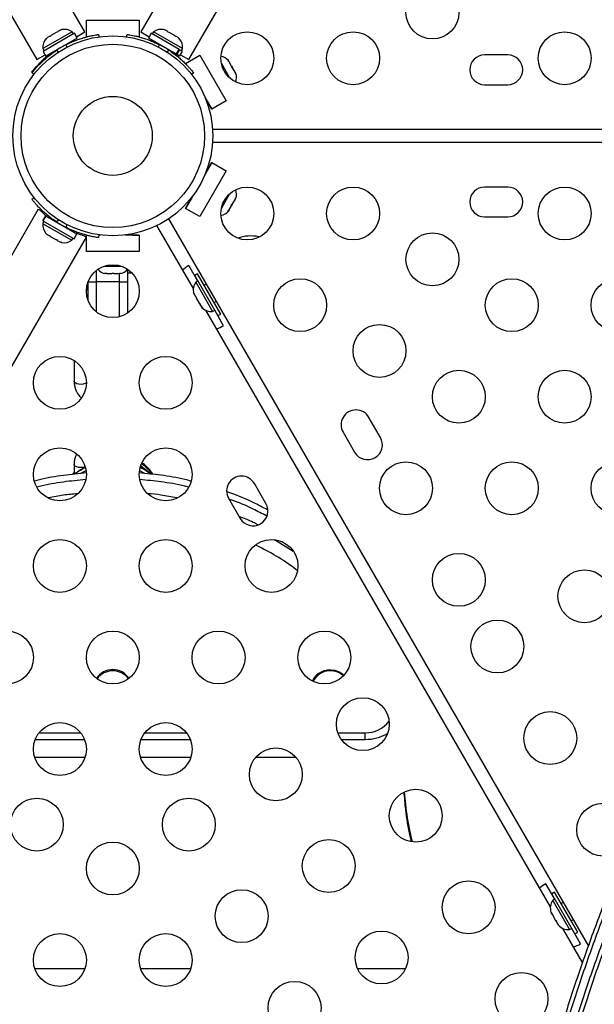
# Model space of a CAD drawing. Extents: x 1780 to 2427, y 2161 to 2639.
# Drawn here: x 2133 to 2144, y 2348 to 2367 of the extents above; entities that cross this region are included whole.
import ezdxf

# ---------------------------------------------------------------- set-up
doc = ezdxf.new("R2010")
doc.units = 0
doc.header["$LTSCALE"] = 0.125
doc.header["$MEASUREMENT"] = 0
doc.layers.add('CONTOUR', color=7, linetype='CONTINUOUS')

msp = doc.modelspace()

# ---------------------------------------------------------------- linework, layer by layer
at = {"layer": 'CONTOUR'}
for p, q in [((2134.44191, 2366.76892), (2130.77766, 2373.11558)), ((2139.16524, 2373.11558), (2135.50099, 2366.76892)), ((2129.86834, 2372.59058), (2133.53259, 2366.24392)), ((2136.41031, 2366.24392), (2140.07456, 2372.59058)), ((2134.47145, 2366.98923), (2135.47145, 2366.98923)), ((2134.47145, 2366.67673), (2134.47145, 2366.98923)), ((2135.47145, 2366.98923), (2135.47145, 2366.67673)), ((2133.93482, 2366.76923), (2133.90222, 2366.7604)), ((2134.20236, 2366.77134), (2133.92631, 2366.61196)), ((2133.9767, 2366.8034), (2133.93049, 2366.77673)), ((2133.93049, 2366.77673), (2133.93482, 2366.76923)), ((2134.0093, 2366.81223), (2133.9767, 2366.8034)), ((2133.9767, 2366.8034), (2134.0093, 2366.81223)), ((2134.22581, 2366.73072), (2134.20236, 2366.77134)), ((2134.28233, 2366.67678), (2134.44191, 2366.76892)), ((2135.50099, 2366.76892), (2135.66057, 2366.67678)), ((2135.74054, 2366.77134), (2135.71709, 2366.73072)), ((2136.29263, 2366.45259), (2135.74054, 2366.77134)), ((2135.93361, 2366.81223), (2135.9662, 2366.8034)), ((2135.9662, 2366.8034), (2135.93361, 2366.81223)), ((2136.01241, 2366.77673), (2135.9662, 2366.8034)), ((2136.00809, 2366.76923), (2136.01241, 2366.77673)), ((2136.04068, 2366.7604), (2136.00809, 2366.76923)), ((2133.92631, 2366.61196), (2133.65027, 2366.45259)), ((2134.24484, 2366.74171), (2133.65469, 2366.40098)), ((2134.29778, 2366.65002), (2133.70762, 2366.30929)), ((2133.71138, 2366.64023), (2133.73533, 2366.66405)), ((2133.73533, 2366.66405), (2133.71138, 2366.64023)), ((2133.78154, 2366.69073), (2133.73533, 2366.66405)), ((2133.78586, 2366.68323), (2133.78154, 2366.69073)), ((2133.80981, 2366.70705), (2133.78586, 2366.68323)), ((2133.90222, 2366.7604), (2133.80981, 2366.70705)), ((2134.29778, 2366.65002), (2134.24484, 2366.74171)), ((2134.48453, 2366.67673), (2134.47145, 2366.67673)), ((2134.70262, 2366.72049), (2134.70921, 2366.67345)), ((2134.70875, 2366.67673), (2134.73381, 2366.67673)), ((2135.2091, 2366.67673), (2135.23415, 2366.67673)), ((2135.23369, 2366.67345), (2135.24029, 2366.72049)), ((2135.47145, 2366.67673), (2135.45856, 2366.67673)), ((2135.69806, 2366.74171), (2135.64512, 2366.65002)), ((2136.17292, 2366.3453), (2135.64512, 2366.65002)), ((2136.22585, 2366.43699), (2135.69806, 2366.74171)), ((2136.1331, 2366.70705), (2136.04068, 2366.7604)), ((2136.15704, 2366.68323), (2136.1331, 2366.70705)), ((2136.16137, 2366.69073), (2136.15704, 2366.68323)), ((2136.20758, 2366.66405), (2136.16137, 2366.69073)), ((2136.23152, 2366.64023), (2136.20758, 2366.66405)), ((2136.20758, 2366.66405), (2136.23152, 2366.64023)), ((2133.65027, 2366.45259), (2133.67372, 2366.41197)), ((2133.65469, 2366.40098), (2133.70762, 2366.30929)), ((2133.9104, 2366.42286), (2133.95001, 2366.39194)), ((2134.10501, 2366.48143), (2134.09803, 2366.5312)), ((2134.1699, 2366.56506), (2134.16508, 2366.57341)), ((2135.77782, 2366.57341), (2135.77251, 2366.5642)), ((2135.84487, 2366.5312), (2135.8379, 2366.48143)), ((2135.99289, 2366.39194), (2136.0325, 2366.42286)), ((2136.17292, 2366.3453), (2136.22585, 2366.43699)), ((2136.2351, 2366.43165), (2136.18216, 2366.33996)), ((2136.22585, 2366.43699), (2136.2351, 2366.43165)), ((2136.28822, 2366.40098), (2136.2351, 2366.43165)), ((2136.23528, 2366.30929), (2136.28822, 2366.40098)), ((2136.26918, 2366.41197), (2136.29263, 2366.45259)), ((2133.53259, 2366.24392), (2133.69217, 2366.33605)), ((2133.84032, 2366.38591), (2133.84564, 2366.3767)), ((2136.09776, 2366.37756), (2136.10258, 2366.38591)), ((2136.17292, 2366.3453), (2136.18216, 2366.33996)), ((2136.23528, 2366.30929), (2136.18216, 2366.33996)), ((2136.25073, 2366.33605), (2136.41031, 2366.24392)), ((2136.34525, 2366.17224), (2136.61588, 2366.32849)), ((2136.61588, 2366.32849), (2137.11588, 2365.46247)), ((2137.14632, 2366.22819), (2137.16304, 2366.21653)), ((2137.17266, 2366.19987), (2137.14632, 2366.22819)), ((2137.16304, 2366.21653), (2137.15746, 2366.2262)), ((2137.17266, 2366.19987), (2137.16304, 2366.21653)), ((2142.4402, 2366.33298), (2142.0027, 2366.33298)), ((2136.35179, 2366.16092), (2136.34525, 2366.17224)), ((2137.18745, 2365.89306), (2137.02457, 2366.17518)), ((2137.21919, 2366.11929), (2137.17266, 2366.19987)), ((2137.21893, 2366.11973), (2137.23774, 2366.08715)), ((2137.22131, 2366.09831), (2137.21919, 2366.11929)), ((2137.23803, 2366.08665), (2137.22131, 2366.09831)), ((2137.28392, 2366.00718), (2137.23803, 2366.08665)), ((2133.43659, 2366.00707), (2133.44768, 2365.99841)), ((2133.48162, 2365.9647), (2133.44417, 2365.99393)), ((2136.49873, 2365.99393), (2136.46129, 2365.9647)), ((2136.4639, 2365.96674), (2136.47643, 2365.94504)), ((2137.29527, 2365.97021), (2137.28392, 2366.00718)), ((2137.28392, 2366.00718), (2137.29314, 2365.99119)), ((2137.29314, 2365.99119), (2137.29527, 2365.97021)), ((2142.0027, 2365.77048), (2142.4402, 2365.77048)), ((2136.71407, 2365.53342), (2136.84525, 2365.30622)), ((2136.78275, 2365.41447), (2136.7632, 2365.40318)), ((2136.84525, 2365.30622), (2136.78275, 2365.41447)), ((2137.11588, 2365.46247), (2136.84525, 2365.30622)), ((2136.85731, 2364.92673), (2155.48768, 2364.92673)), ((2155.16091, 2364.67673), (2136.85731, 2364.67673)), ((2136.84525, 2364.29724), (2136.71407, 2364.07004)), ((2136.7632, 2364.20028), (2136.78275, 2364.18899)), ((2136.78275, 2364.18899), (2136.84525, 2364.29724)), ((2136.84525, 2364.29724), (2137.11588, 2364.14099)), ((2137.11588, 2364.14099), (2136.61588, 2363.27497)), ((2142.4402, 2363.83298), (2142.0027, 2363.83298)), ((2133.44105, 2363.60412), (2133.48306, 2363.63692)), ((2136.47643, 2363.65842), (2136.34525, 2363.43122)), ((2137.02457, 2363.42828), (2137.18745, 2363.7104)), ((2137.28288, 2363.5945), (2137.29424, 2363.63147)), ((2137.28288, 2363.5945), (2137.2925, 2363.61116)), ((2137.29424, 2363.63147), (2137.2925, 2363.61116)), ((2137.2925, 2363.61116), (2137.29808, 2363.62083)), ((2136.34525, 2363.43122), (2136.40775, 2363.53947)), ((2136.61588, 2363.27497), (2136.34525, 2363.43122)), ((2136.40775, 2363.53947), (2136.3882, 2363.55076)), ((2137.17163, 2363.4018), (2137.21751, 2363.48127)), ((2137.21751, 2363.48127), (2137.21925, 2363.50158)), ((2137.23645, 2363.51407), (2137.2178, 2363.48178)), ((2137.21925, 2363.50158), (2137.23636, 2363.51392)), ((2137.23636, 2363.51392), (2137.28288, 2363.5945)), ((2133.56366, 2363.41337), (2127.82929, 2353.48114)), ((2133.56366, 2363.41337), (2133.59558, 2363.39494)), ((2133.65156, 2363.19707), (2133.7045, 2363.28876)), ((2133.70491, 2363.28852), (2133.65197, 2363.19683)), ((2133.70491, 2363.28852), (2133.7045, 2363.28876)), ((2133.70491, 2363.28852), (2134.29465, 2362.94803)), ((2136.02264, 2363.23103), (2143.96333, 2349.47735)), ((2137.14529, 2363.37348), (2137.17163, 2363.4018)), ((2137.1624, 2363.38582), (2137.14529, 2363.37348)), ((2137.17163, 2363.4018), (2137.1624, 2363.38582)), ((2142.0027, 2363.27048), (2142.4402, 2363.27048)), ((2133.67059, 2363.18608), (2133.64714, 2363.14546)), ((2133.64714, 2363.14546), (2133.67665, 2363.12843)), ((2133.65197, 2363.19683), (2133.65156, 2363.19707)), ((2133.65197, 2363.19683), (2134.24172, 2362.85634)), ((2133.67665, 2363.12843), (2134.19923, 2362.82671)), ((2133.95211, 2363.21018), (2133.90727, 2363.17518)), ((2134.09491, 2363.06685), (2134.1028, 2363.12318)), ((2136.49492, 2361.91301), (2135.80613, 2363.10603)), ((2128.73861, 2352.95614), (2134.47299, 2362.88837)), ((2133.7191, 2362.94694), (2133.73147, 2362.93443)), ((2133.73147, 2362.93443), (2133.77304, 2362.91042)), ((2133.77304, 2362.91042), (2133.77551, 2362.91899)), ((2133.77608, 2362.90867), (2133.77304, 2362.91042)), ((2133.77551, 2362.91899), (2133.80034, 2362.89466)), ((2133.77968, 2362.9149), (2133.77608, 2362.90867)), ((2133.78098, 2362.90584), (2133.77608, 2362.90867)), ((2133.78098, 2362.90584), (2133.78402, 2362.90409)), ((2133.80034, 2362.89466), (2133.8926, 2362.84139)), ((2134.16196, 2363.02464), (2134.16727, 2363.03385)), ((2134.19923, 2362.82671), (2134.22268, 2362.86733)), ((2134.24172, 2362.85634), (2134.29465, 2362.94803)), ((2134.44107, 2362.9068), (2134.47299, 2362.88837)), ((2134.47145, 2362.88926), (2134.47145, 2362.92673)), ((2134.47145, 2362.61423), (2134.47145, 2362.88571)), ((2134.70689, 2362.93034), (2134.69949, 2362.87756)), ((2134.73381, 2362.92673), (2134.70638, 2362.92673)), ((2135.47145, 2362.92673), (2135.2091, 2362.92673)), ((2135.34645, 2362.94931), (2135.34645, 2362.92673)), ((2135.34645, 2362.92673), (2135.47145, 2362.92673)), ((2135.47145, 2362.92673), (2135.47145, 2362.61423)), ((2137.74396, 2362.88828), (2137.73199, 2362.89534)), ((2137.73199, 2362.89534), (2137.73785, 2362.88519)), ((2133.8926, 2362.84139), (2133.92422, 2362.83313)), ((2133.8926, 2362.84139), (2133.90544, 2362.83398)), ((2133.92306, 2362.82907), (2133.90544, 2362.83398)), ((2133.92422, 2362.83313), (2133.92176, 2362.82456)), ((2133.92176, 2362.82456), (2133.97245, 2362.7953)), ((2133.97245, 2362.7953), (2134.00593, 2362.78596)), ((2133.97245, 2362.7953), (2133.97431, 2362.79422)), ((2134.00593, 2362.78596), (2133.97431, 2362.79422)), ((2135.47145, 2362.61423), (2134.47145, 2362.61423)), ((2134.80857, 2362.33696), (2135.13434, 2362.33696)), ((2136.5794, 2362.05669), (2136.41065, 2362.34897)), ((2134.65895, 2362.25454), (2134.65895, 2362.04122)), ((2134.82147, 2362.20501), (2134.85916, 2362.19636)), ((2134.84071, 2362.19636), (2134.82147, 2362.20501)), ((2134.85916, 2362.19636), (2134.84071, 2362.19636)), ((2134.85916, 2362.19636), (2134.95093, 2362.19636)), ((2134.95093, 2362.19636), (2134.96939, 2362.20501)), ((2134.98929, 2362.19636), (2134.95152, 2362.19636)), ((2134.96939, 2362.20501), (2134.98862, 2362.19636)), ((2134.98862, 2362.19636), (2135.08167, 2362.19636)), ((2135.08167, 2362.19636), (2135.11936, 2362.20501)), ((2135.08167, 2362.19636), (2135.10091, 2362.19636)), ((2135.09645, 2362.04122), (2135.09645, 2362.19636)), ((2135.11936, 2362.20501), (2135.10091, 2362.19636)), ((2135.10091, 2362.19636), (2135.11208, 2362.19636)), ((2135.2527, 2362.27763), (2135.2527, 2362.04122)), ((2136.57415, 2362.19078), (2136.52045, 2362.15978)), ((2136.95795, 2361.40201), (2136.52045, 2362.15978)), ((2137.01165, 2361.43301), (2136.57415, 2362.19078)), ((2134.50263, 2362.04122), (2134.5027, 2361.88418)), ((2134.50383, 2362.04122), (2134.65895, 2362.04122)), ((2135.09645, 2362.04122), (2134.65895, 2362.04122)), ((2134.65895, 2362.04122), (2134.65895, 2361.47392)), ((2135.09645, 2361.38011), (2135.09645, 2362.04122)), ((2135.09645, 2362.04122), (2135.2527, 2362.04122)), ((2135.2527, 2362.04122), (2135.2527, 2361.45083)), ((2136.57983, 2362.05694), (2136.53921, 2362.03349)), ((2136.53921, 2362.03349), (2136.85796, 2361.4814)), ((2136.73595, 2361.99552), (2136.69915, 2361.97427)), ((2134.5027, 2361.88418), (2134.5027, 2361.69024)), ((2136.49832, 2361.84042), (2136.50715, 2361.80783)), ((2136.50715, 2361.80783), (2136.49832, 2361.84042)), ((2136.50715, 2361.80783), (2136.53383, 2361.76162)), ((2136.53383, 2361.76162), (2136.54132, 2361.76595)), ((2136.54132, 2361.76595), (2136.55015, 2361.73335)), ((2136.55015, 2361.73335), (2136.6035, 2361.64093)), ((2136.6035, 2361.64093), (2136.62732, 2361.61699)), ((2136.62732, 2361.61699), (2136.61983, 2361.61266)), ((2136.61983, 2361.61266), (2136.6465, 2361.56646)), ((2136.67032, 2361.54251), (2136.6465, 2361.56646)), ((2136.6465, 2361.56646), (2136.67032, 2361.54251)), ((2136.88665, 2361.64951), (2136.92345, 2361.67076)), ((2143.24492, 2350.22167), (2136.73148, 2361.50327)), ((2136.85796, 2361.4814), (2136.89858, 2361.50485)), ((2137.0669, 2361.21231), (2136.89815, 2361.5046)), ((2136.95795, 2361.40201), (2137.01165, 2361.43301)), ((2134.24002, 2360.55393), (2134.24002, 2360.1623)), ((2140.03193, 2359.09923), (2139.81318, 2359.47812)), ((2139.32604, 2359.19687), (2139.54479, 2358.81798)), ((2134.24002, 2358.58868), (2134.24002, 2358.40222)), ((2134.24002, 2358.4385), (2134.21292, 2358.39926)), ((2134.24002, 2358.42183), (2134.22678, 2358.40381)), ((2137.86686, 2357.84923), (2137.64811, 2358.22812)), ((2137.16098, 2357.94687), (2137.37973, 2357.56798)), ((2138.38182, 2356.9426), (2138.03023, 2357.15948)), ((2138.38182, 2356.9426), (2138.03023, 2357.15948)), ((2133.50647, 2353.38781), (2134.43643, 2353.38781)), ((2133.57823, 2353.51281), (2134.36467, 2353.51281)), ((2135.50647, 2353.38781), (2136.43643, 2353.38781)), ((2135.57823, 2353.51281), (2136.36467, 2353.51281)), ((2139.22653, 2353.51281), (2139.74483, 2353.51281)), ((2139.29022, 2353.38781), (2139.74483, 2353.38781)), ((2139.74483, 2353.38781), (2139.74483, 2353.51281)), ((2134.4454, 2353.0447), (2133.4975, 2353.0447)), ((2136.4454, 2353.0447), (2135.4975, 2353.0447)), ((2138.43851, 2353.0447), (2137.66955, 2353.0447)), ((2143.3294, 2350.36534), (2143.16065, 2350.65763)), ((2143.32415, 2350.49944), (2143.27045, 2350.46844)), ((2143.70795, 2349.71066), (2143.27045, 2350.46844)), ((2143.76165, 2349.74166), (2143.32415, 2350.49944)), ((2143.32983, 2350.36559), (2143.28921, 2350.34214)), ((2143.28921, 2350.34214), (2143.29621, 2350.33002)), ((2143.29621, 2350.33002), (2143.60796, 2349.79005)), ((2143.48595, 2350.30418), (2143.44915, 2350.28293)), ((2143.25651, 2350.11758), (2143.27245, 2350.08998)), ((2143.27245, 2350.08998), (2143.27572, 2350.10163)), ((2143.27935, 2350.07802), (2143.27245, 2350.08998)), ((2143.27572, 2350.10163), (2143.28624, 2350.06609)), ((2143.28624, 2350.06609), (2143.27935, 2350.07802)), ((2143.28624, 2350.06609), (2143.33824, 2349.97603)), ((2143.33824, 2349.97603), (2143.35953, 2349.95646)), ((2143.34636, 2349.96197), (2143.33831, 2349.97591)), ((2143.34636, 2349.96197), (2143.35626, 2349.94482)), ((2143.35953, 2349.95646), (2143.35626, 2349.94482)), ((2143.35626, 2349.94482), (2143.39262, 2349.88184)), ((2143.39262, 2349.88184), (2143.41813, 2349.85496)), ((2143.39262, 2349.88184), (2143.39684, 2349.87453)), ((2143.39684, 2349.87453), (2143.39714, 2349.87401)), ((2143.41813, 2349.85496), (2143.39684, 2349.87453)), ((2143.63665, 2349.95817), (2143.67345, 2349.97942)), ((2143.85245, 2349.16938), (2143.48148, 2349.81193)), ((2143.60796, 2349.79005), (2143.64858, 2349.8135)), ((2143.8169, 2349.52097), (2143.64815, 2349.81325)), ((2143.70795, 2349.71066), (2143.76165, 2349.74166)), ((2134.44218, 2349.0447), (2133.50072, 2349.0447)), ((2136.44218, 2349.0447), (2135.50072, 2349.0447)), ((2140.50485, 2349.0447), (2139.60321, 2349.0447))]:
    msp.add_line(p, q, dxfattribs=at)
at = {"layer": 'CONTOUR', "flags": 128}
for points in [[(2135.34037, 2362.20172), (2135.32079, 2362.20377), (2135.2527, 2362.20698)], [(2134.47145, 2360.13004), (2134.44957, 2360.117), (2134.41299, 2360.10551), (2134.37061, 2360.10086), (2134.32757, 2360.10363), (2134.28904, 2360.11347), (2134.25967, 2360.1292), (2134.24302, 2360.14892), (2134.24002, 2360.1623)], [(2134.45038, 2358.54376), (2134.44957, 2358.54339), (2134.41299, 2358.53189), (2134.37061, 2358.52725), (2134.32757, 2358.53001), (2134.28904, 2358.53985), (2134.25967, 2358.55558), (2134.24302, 2358.57531), (2134.24002, 2358.58872)], [(2134.36801, 2358.41951), (2134.42792, 2358.45281), (2134.46631, 2358.47168)], [(2135.4766, 2358.47168), (2135.56916, 2358.42292), (2135.57085, 2358.42192)], [(2138.751, 2354.48725), (2138.76747, 2354.52739), (2138.80171, 2354.57983), (2138.84743, 2354.62524), (2138.90277, 2354.66174), (2138.96546, 2354.68785), (2139.03294, 2354.70249), (2139.10243, 2354.70508), (2139.17111, 2354.69549), (2139.23615, 2354.67413), (2139.2949, 2354.64186), (2139.34326, 2354.60173)]]:
    msp.add_lwpolyline(points, dxfattribs=at)
at = {"layer": 'CONTOUR'}
for centre, radius in [((2141.0154, 2367.13651), 0.5), ((2137.5154, 2366.27048), 0.5), ((2139.5154, 2366.27048), 0.5), ((2143.5154, 2366.27048), 0.5), ((2134.97145, 2364.80173), 1.89), ((2134.97145, 2364.80173), 1.73415), ((2134.97145, 2364.80173), 0.74728), ((2137.5154, 2363.33298), 0.5), ((2139.5154, 2363.33298), 0.5), ((2143.5154, 2363.33298), 0.5), ((2141.0154, 2362.46696), 0.5), ((2134.97145, 2361.86423), 0.5), ((2138.5154, 2361.60093), 0.5), ((2142.5154, 2361.60093), 0.5), ((2144.5154, 2361.60093), 0.5), ((2140.0154, 2360.7349), 0.5), ((2133.97145, 2360.13218), 0.5), ((2135.97145, 2360.13218), 0.5), ((2141.5154, 2359.86888), 0.5), ((2143.5154, 2359.86888), 0.5), ((2133.97145, 2358.40013), 0.5), ((2135.97145, 2358.40013), 0.5), ((2140.5154, 2358.13683), 0.5), ((2142.5154, 2358.13683), 0.5), ((2144.5154, 2358.13683), 0.5), ((2133.97145, 2356.66808), 0.5), ((2135.97145, 2356.66808), 0.5), ((2137.97145, 2356.66808), 0.5), ((2141.5154, 2356.40478), 0.5), ((2143.88887, 2356.0938), 0.5), ((2142.24343, 2355.1438), 0.5), ((2132.97145, 2354.93603), 0.5), ((2134.97145, 2354.93603), 0.5), ((2136.97145, 2354.93603), 0.5), ((2138.97145, 2354.93603), 0.5), ((2139.69948, 2353.67505), 0.5), ((2143.24343, 2353.41175), 0.5), ((2133.97145, 2353.20398), 0.5), ((2135.97145, 2353.20398), 0.5), ((2138.05403, 2352.72505), 0.5), ((2140.69948, 2351.943), 0.5), ((2133.53432, 2351.77505), 0.5), ((2136.40858, 2351.77505), 0.5), ((2144.24343, 2351.6797), 0.5), ((2134.97145, 2350.94532), 0.5), ((2139.05403, 2350.993), 0.5), ((2141.69948, 2350.21095), 0.5), ((2137.40858, 2350.043), 0.5), ((2133.97145, 2349.21327), 0.5), ((2135.97145, 2349.21327), 0.5), ((2140.05403, 2349.26095), 0.5), ((2142.69948, 2348.4789), 0.5), ((2138.40858, 2348.31095), 0.5)]:
    msp.add_circle(centre, radius, dxfattribs=at)
for centre, radius, start, end in [((2134.05735, 2366.56292), 0.2539, 55.170658, 101.773154), ((2135.88555, 2366.56292), 0.2539, 78.512587, 124.829342), ((2133.90327, 2366.47396), 0.2539, 138.512587, 184.829342), ((2136.03964, 2366.47396), 0.2539, 355.170658, 41.773154), ((2134.97145, 2364.80173), 1.9375, 116.794751, 123.205249), ((2134.97145, 2364.80173), 1.9375, 56.794751, 63.205249), ((2136.96801, 2366.05717), 0.2539, 41.741076, 78.946272), ((2142.0027, 2366.05173), 0.28125, 90, 270), ((2142.4402, 2366.05173), 0.28125, 270, 90), ((2137.05697, 2365.90308), 0.2539, 341.053728, 18.258924), ((2142.0027, 2363.55173), 0.28125, 90, 270), ((2142.4402, 2363.55173), 0.28125, 270, 90), ((2137.05697, 2363.70038), 0.2539, 341.741076, 18.946272), ((2136.96801, 2363.5463), 0.2539, 281.053728, 318.258924), ((2133.90014, 2363.12409), 0.2539, 175.170658, 220.920101), ((2134.96833, 2364.79632), 1.9375, 236.794751, 243.205249), ((2133.90014, 2363.12409), 0.2539, 220.920101, 224.374053), ((2137.58635, 2362.14367), 0.76565, 79.034755, 109.189119), ((2134.05422, 2363.03513), 0.2539, 255.691499, 259.281775), ((2134.05422, 2363.03513), 0.2539, 259.281775, 304.829342), ((2136.79517, 2361.68688), 0.76565, 120.146846, 131.066256), ((2134.88249, 2362.44494), 0.2539, 221.053728, 258.258924), ((2135.06041, 2362.44494), 0.2539, 281.741076, 319.231049), ((2136.74763, 2361.88848), 0.2539, 145.170658, 191.773154), ((2136.83659, 2361.7344), 0.2539, 228.512587, 274.829342), ((2136.68577, 2361.87637), 0.76565, 288.933744, 299.853154), ((2139.56961, 2359.33749), 0.28125, 30, 210), ((2139.78836, 2358.9586), 0.28125, 210, 30), ((2135.06437, 2357.93605), 0.80223, 35.6578, 55.956224), ((2134.92165, 2357.55716), 1.0779, 115.673832, 127.787831), ((2135.02558, 2357.56414), 1.06973, 52.232366, 64.373004), ((2135.03475, 2357.8475), 0.8487, 47.800261, 56.96913), ((2137.40454, 2358.08749), 0.28125, 30, 210), ((2137.62329, 2357.7086), 0.28125, 210, 30), ((2134.97145, 2354.34209), 0.36626, 32.992769, 147.007231), ((2134.97145, 2354.316), 0.36863, 36.253446, 143.746554), ((2139.08506, 2354.31896), 0.36601, 47.624618, 153.238867), ((2139.76112, 2354.05877), 0.5462, 268.291109, 322.864743), ((2139.74927, 2354.21834), 0.83054, 269.693339, 300.299906), ((2139.75007, 2354.21536), 0.82756, 269.636994, 300.356252), ((2143.54517, 2349.99554), 0.76565, 120.146846, 131.066256), ((2143.49763, 2350.19713), 0.2539, 145.170658, 198.258924), ((2143.58659, 2350.04305), 0.2539, 221.741076, 274.829342), ((2143.43577, 2350.18502), 0.76565, 288.933744, 299.853154)]:
    msp.add_arc(centre, radius, start, end, dxfattribs=at)
for points, knots in [([(2173.15957, 2368.80722), (2173.1394, 2368.816), (2172.91153, 2368.9151), (2172.45483, 2369.06226), (2171.7907, 2369.24802), (2171.10126, 2369.38956), (2170.39155, 2369.4937), (2169.66307, 2369.55959), (2168.9234, 2369.58871), (2168.17508, 2369.58269), (2167.42078, 2369.54328), (2166.66311, 2369.47219), (2165.83635, 2369.36205), (2164.94384, 2369.20502), (2163.99056, 2368.99368), (2163.05123, 2368.74379), (2162.13125, 2368.45884), (2161.23502, 2368.14217), (2160.36412, 2367.79506), (2159.54042, 2367.42629), (2158.75973, 2367.03761), (2158.0176, 2366.63068), (2157.28802, 2366.19233), (2156.5684, 2365.72106), (2155.85616, 2365.21535), (2155.15971, 2364.68215), (2154.47619, 2364.12185), (2153.80281, 2363.53471), (2153.12689, 2362.9109), (2152.44615, 2362.24909), (2151.75832, 2361.54798), (2151.06108, 2360.8063), (2150.35234, 2360.02256), (2149.70458, 2359.28237), (2149.12004, 2358.59316), (2148.60427, 2357.96099), (2148.09258, 2357.30279), (2147.58976, 2356.61687), (2147.10367, 2355.90598), (2146.6387, 2355.17001), (2146.19476, 2354.41247), (2145.76996, 2353.6319), (2145.35412, 2352.80975), (2144.95025, 2351.94776), (2144.56141, 2351.04822), (2144.19868, 2350.13641), (2143.86305, 2349.21609), (2143.55552, 2348.29106), (2143.28234, 2347.38253), (2143.04257, 2346.49416), (2142.8352, 2345.62925), (2142.65627, 2344.7732), (2142.50663, 2343.92918), (2142.3871, 2343.10033), (2142.29852, 2342.28983), (2142.24174, 2341.50082), (2142.21759, 2340.73646), (2142.22693, 2339.9999), (2142.2676, 2339.34245), (2142.33244, 2338.76176), (2142.41367, 2338.25378), (2142.51809, 2337.77034), (2142.64338, 2337.31116), (2142.74901, 2337.023), (2142.80114, 2336.88079)], [0, 0, 0, 0, 0.00151959, 0.01716391, 0.03289348, 0.04871172, 0.06494055, 0.08124811, 0.09761861, 0.11403125, 0.13046087, 0.14687858, 0.16325222, 0.18397172, 0.20448575, 0.22471199, 0.24456425, 0.26395419, 0.28285626, 0.3013662, 0.31808508, 0.33465695, 0.35117133, 0.3677181, 0.3843867, 0.40126531, 0.41765198, 0.43438148, 0.45152427, 0.4691482, 0.48731848, 0.50609763, 0.52554567, 0.54571894, 0.56035521, 0.57531219, 0.59056003, 0.6060777, 0.62185482, 0.63759774, 0.65356561, 0.66973123, 0.68606424, 0.70385187, 0.72175206, 0.73971842, 0.75770294, 0.7756565, 0.79352939, 0.81026235, 0.82683771, 0.84321455, 0.85935302, 0.87521477, 0.8907635, 0.9059656, 0.92079089, 0.93521358, 0.9492134, 0.95990824, 0.97033088, 0.98048238, 0.99036841, 1, 1, 1, 1]), ([(2173.91268, 2368.4616), (2173.87078, 2368.48362), (2173.62976, 2368.61026), (2173.16695, 2368.80065), (2172.52324, 2369.02729), (2171.85693, 2369.20856), (2171.16808, 2369.35132), (2170.45821, 2369.45512), (2169.72978, 2369.5211), (2168.99009, 2369.5502), (2168.24178, 2369.54419), (2167.48748, 2369.50477), (2166.72981, 2369.43369), (2165.90305, 2369.32354), (2165.01054, 2369.16651), (2164.05726, 2368.95518), (2163.11793, 2368.70528), (2162.19795, 2368.42033), (2161.30171, 2368.10366), (2160.43082, 2367.75656), (2159.60712, 2367.38779), (2158.82643, 2366.9991), (2158.0843, 2366.59217), (2157.35471, 2366.15383), (2156.63509, 2365.68255), (2155.92285, 2365.17685), (2155.2264, 2364.64364), (2154.54288, 2364.08334), (2153.86951, 2363.49621), (2153.19358, 2362.87239), (2152.51284, 2362.21059), (2151.82501, 2361.50948), (2151.12778, 2360.76779), (2150.41903, 2359.98405), (2149.77127, 2359.24386), (2149.18674, 2358.55465), (2148.67096, 2357.92249), (2148.15928, 2357.26428), (2147.65645, 2356.57836), (2147.17036, 2355.86747), (2146.70539, 2355.1315), (2146.26146, 2354.37396), (2145.83665, 2353.5934), (2145.42082, 2352.77124), (2145.01694, 2351.90925), (2144.6281, 2351.00971), (2144.26537, 2350.0979), (2143.92974, 2349.17758), (2143.62221, 2348.25255), (2143.34903, 2347.34402), (2143.10926, 2346.45566), (2142.9019, 2345.59075), (2142.72297, 2344.7347), (2142.57332, 2343.89067), (2142.45379, 2343.06182), (2142.36521, 2342.25132), (2142.30843, 2341.46232), (2142.28428, 2340.69796), (2142.29362, 2339.96139), (2142.3343, 2339.30394), (2142.39913, 2338.72326), (2142.48036, 2338.21527), (2142.58478, 2337.73184), (2142.71008, 2337.27265), (2142.81571, 2336.98449), (2142.86783, 2336.84229)], [0, 0, 0, 0, 0.00322009, 0.01852493, 0.03390281, 0.04936449, 0.06491332, 0.08086576, 0.09689558, 0.11298727, 0.12912038, 0.14527019, 0.16140828, 0.17750306, 0.19786968, 0.21803433, 0.23791609, 0.25743025, 0.27648995, 0.2950701, 0.31326479, 0.32969892, 0.34598856, 0.36222168, 0.37848664, 0.39487135, 0.4114625, 0.42757008, 0.44401466, 0.46086548, 0.47818926, 0.49605007, 0.51450939, 0.53362621, 0.55345591, 0.5678429, 0.58254515, 0.59753329, 0.61278668, 0.6282951, 0.6437699, 0.65946581, 0.67535611, 0.69141095, 0.70889563, 0.72649096, 0.74415133, 0.76182955, 0.77947735, 0.79704583, 0.81349382, 0.82978687, 0.8458848, 0.86174841, 0.87734001, 0.89262393, 0.90756712, 0.92213992, 0.93631697, 0.95007836, 0.96059106, 0.97083618, 0.98081479, 0.99053245, 1, 1, 1, 1]), ([(2173.91268, 2368.4616), (2173.87078, 2368.48362), (2173.62976, 2368.61026), (2173.16695, 2368.80065), (2172.52324, 2369.02729), (2171.85693, 2369.20856), (2171.16808, 2369.35132), (2170.45821, 2369.45512), (2169.72978, 2369.5211), (2168.99009, 2369.5502), (2168.24178, 2369.54419), (2167.48748, 2369.50477), (2166.72981, 2369.43369), (2165.90305, 2369.32354), (2165.01054, 2369.16651), (2164.05726, 2368.95518), (2163.11793, 2368.70528), (2162.19795, 2368.42033), (2161.30171, 2368.10366), (2160.43082, 2367.75656), (2159.60712, 2367.38779), (2158.82643, 2366.9991), (2158.0843, 2366.59217), (2157.35471, 2366.15383), (2156.63509, 2365.68255), (2155.92285, 2365.17685), (2155.2264, 2364.64364), (2154.54288, 2364.08334), (2153.86951, 2363.49621), (2153.19358, 2362.87239), (2152.51284, 2362.21059), (2151.82501, 2361.50948), (2151.12778, 2360.76779), (2150.41903, 2359.98405), (2149.77127, 2359.24386), (2149.18674, 2358.55465), (2148.67096, 2357.92249), (2148.15928, 2357.26428), (2147.65645, 2356.57836), (2147.17036, 2355.86747), (2146.70539, 2355.1315), (2146.26146, 2354.37396), (2145.83665, 2353.5934), (2145.42082, 2352.77124), (2145.01694, 2351.90925), (2144.6281, 2351.00971), (2144.26537, 2350.0979), (2143.92974, 2349.17758), (2143.62221, 2348.25255), (2143.34903, 2347.34402), (2143.10926, 2346.45566), (2142.9019, 2345.59075), (2142.72297, 2344.7347), (2142.57332, 2343.89067), (2142.45379, 2343.06182), (2142.36521, 2342.25132), (2142.30843, 2341.46232), (2142.28428, 2340.69796), (2142.29362, 2339.96139), (2142.3343, 2339.30394), (2142.39913, 2338.72326), (2142.48036, 2338.21527), (2142.58478, 2337.73184), (2142.71008, 2337.27265), (2142.81571, 2336.98449), (2142.86783, 2336.84229)], [0, 0, 0, 0, 0.00322009, 0.01852493, 0.03390281, 0.04936449, 0.06491332, 0.08086576, 0.09689558, 0.11298727, 0.12912038, 0.14527019, 0.16140828, 0.17750306, 0.19786968, 0.21803433, 0.23791609, 0.25743025, 0.27648995, 0.2950701, 0.31326479, 0.32969892, 0.34598856, 0.36222168, 0.37848664, 0.39487135, 0.4114625, 0.42757008, 0.44401466, 0.46086548, 0.47818926, 0.49605007, 0.51450939, 0.53362621, 0.55345591, 0.5678429, 0.58254515, 0.59753329, 0.61278668, 0.6282951, 0.6437699, 0.65946581, 0.67535611, 0.69141095, 0.70889563, 0.72649096, 0.74415133, 0.76182955, 0.77947735, 0.79704583, 0.81349382, 0.82978687, 0.8458848, 0.86174841, 0.87734001, 0.89262393, 0.90756712, 0.92213992, 0.93631697, 0.95007836, 0.96059106, 0.97083618, 0.98081479, 0.99053245, 1, 1, 1, 1]), ([(2173.35966, 2368.6917), (2173.33949, 2368.70048), (2173.11161, 2368.79958), (2172.65492, 2368.94674), (2171.99079, 2369.1325), (2171.30134, 2369.27404), (2170.59164, 2369.37818), (2169.86316, 2369.44406), (2169.12348, 2369.47319), (2168.37517, 2369.46717), (2167.62087, 2369.42776), (2166.8632, 2369.35667), (2166.03644, 2369.24653), (2165.14393, 2369.0895), (2164.19065, 2368.87816), (2163.25132, 2368.62827), (2162.33134, 2368.34332), (2161.43511, 2368.02665), (2160.56421, 2367.67954), (2159.74051, 2367.31077), (2158.95982, 2366.92208), (2158.21769, 2366.51516), (2157.48811, 2366.07681), (2156.76849, 2365.60553), (2156.05625, 2365.09983), (2155.35979, 2364.56663), (2154.67628, 2364.00633), (2154.0029, 2363.41919), (2153.32698, 2362.79538), (2152.64624, 2362.13357), (2151.95841, 2361.43246), (2151.26117, 2360.69078), (2150.55243, 2359.90704), (2149.90467, 2359.16685), (2149.32013, 2358.47764), (2148.80436, 2357.84547), (2148.29267, 2357.18727), (2147.78984, 2356.50135), (2147.30376, 2355.79046), (2146.83879, 2355.05449), (2146.39485, 2354.29695), (2145.97004, 2353.51638), (2145.55421, 2352.69423), (2145.15034, 2351.83224), (2144.7615, 2350.9327), (2144.39876, 2350.02088), (2144.06313, 2349.10057), (2143.75561, 2348.17554), (2143.48242, 2347.26701), (2143.24266, 2346.37864), (2143.03529, 2345.51373), (2142.85636, 2344.65768), (2142.70671, 2343.81365), (2142.58718, 2342.98481), (2142.49861, 2342.17431), (2142.44182, 2341.3853), (2142.41768, 2340.62094), (2142.42702, 2339.88438), (2142.46769, 2339.22692), (2142.53252, 2338.64624), (2142.61376, 2338.13826), (2142.71818, 2337.65482), (2142.84347, 2337.19564), (2142.9491, 2336.90748), (2143.00122, 2336.76527)], [0, 0, 0, 0, 0.00151959, 0.01716391, 0.03289348, 0.04871172, 0.06494055, 0.08124811, 0.09761861, 0.11403125, 0.13046087, 0.14687858, 0.16325222, 0.18397172, 0.20448575, 0.22471199, 0.24456425, 0.26395419, 0.28285626, 0.3013662, 0.31808508, 0.33465695, 0.35117133, 0.3677181, 0.3843867, 0.40126531, 0.41765198, 0.43438148, 0.45152427, 0.4691482, 0.48731848, 0.50609763, 0.52554567, 0.54571894, 0.56035521, 0.57531219, 0.59056003, 0.6060777, 0.62185482, 0.63759774, 0.65356561, 0.66973123, 0.68606424, 0.70385187, 0.72175206, 0.73971842, 0.75770294, 0.7756565, 0.79352939, 0.81026235, 0.82683771, 0.84321455, 0.85935302, 0.87521477, 0.8907635, 0.9059656, 0.92079089, 0.93521358, 0.9492134, 0.95990824, 0.97033088, 0.98048238, 0.99036841, 1, 1, 1, 1]), ([(2174.50735, 2368.1381), (2174.48052, 2368.15461), (2174.29168, 2368.27074), (2173.89064, 2368.46909), (2173.30185, 2368.72639), (2172.65623, 2368.94953), (2171.99043, 2369.13174), (2171.30144, 2369.27425), (2170.59161, 2369.37812), (2169.86317, 2369.44408), (2169.12348, 2369.47319), (2168.37517, 2369.46717), (2167.62087, 2369.42776), (2166.8632, 2369.35667), (2166.03644, 2369.24653), (2165.14393, 2369.0895), (2164.19065, 2368.87816), (2163.25132, 2368.62827), (2162.33134, 2368.34332), (2161.43511, 2368.02665), (2160.56421, 2367.67954), (2159.74051, 2367.31077), (2158.95982, 2366.92208), (2158.21769, 2366.51516), (2157.48811, 2366.07681), (2156.76849, 2365.60553), (2156.05625, 2365.09983), (2155.35979, 2364.56663), (2154.67628, 2364.00633), (2154.0029, 2363.41919), (2153.32698, 2362.79538), (2152.64624, 2362.13357), (2151.95841, 2361.43246), (2151.26117, 2360.69078), (2150.55243, 2359.90704), (2149.90467, 2359.16685), (2149.32013, 2358.47764), (2148.80436, 2357.84547), (2148.29267, 2357.18727), (2147.78984, 2356.50135), (2147.30376, 2355.79046), (2146.83879, 2355.05449), (2146.39485, 2354.29695), (2145.97004, 2353.51638), (2145.55421, 2352.69423), (2145.15034, 2351.83224), (2144.7615, 2350.9327), (2144.39876, 2350.02088), (2144.06313, 2349.10057), (2143.75561, 2348.17554), (2143.48242, 2347.26701), (2143.24266, 2346.37864), (2143.03529, 2345.51373), (2142.85636, 2344.65768), (2142.70671, 2343.81365), (2142.58718, 2342.98481), (2142.49861, 2342.17431), (2142.44182, 2341.3853), (2142.41768, 2340.62094), (2142.42702, 2339.88438), (2142.46769, 2339.22692), (2142.53252, 2338.64624), (2142.61376, 2338.13826), (2142.71818, 2337.65482), (2142.84347, 2337.19564), (2142.9491, 2336.90748), (2143.00122, 2336.76527)], [0, 0, 0, 0, 0.00211834, 0.01490964, 0.030035, 0.04523253, 0.06051289, 0.07587938, 0.09164473, 0.10748657, 0.12338955, 0.13933346, 0.15529388, 0.17124271, 0.18714874, 0.20727651, 0.22720469, 0.24685329, 0.2661386, 0.28497478, 0.30333703, 0.32131835, 0.33755975, 0.35365836, 0.36970111, 0.38577532, 0.40196788, 0.41836446, 0.43428315, 0.45053487, 0.46718808, 0.4843087, 0.50196005, 0.52020289, 0.53909552, 0.55869267, 0.57291094, 0.58744077, 0.60225315, 0.61732766, 0.6326542, 0.64794752, 0.66345936, 0.67916331, 0.69502987, 0.71230951, 0.72969849, 0.74715175, 0.76462265, 0.78206349, 0.79942594, 0.81568103, 0.83178302, 0.84769215, 0.86336973, 0.87877848, 0.89388316, 0.90865111, 0.92305301, 0.9370638, 0.95066381, 0.96105322, 0.97117819, 0.98103978, 0.99064348, 1, 1, 1, 1]), ([(2176.69317, 2366.31249), (2176.56512, 2366.46167), (2176.30994, 2366.75897), (2175.89069, 2367.16036), (2175.44892, 2367.52745), (2174.98336, 2367.85826), (2174.49629, 2368.15459), (2173.95873, 2368.43294), (2173.36814, 2368.6872), (2172.72303, 2368.91121), (2172.0571, 2369.09319), (2171.36815, 2369.23575), (2170.6583, 2369.33961), (2169.92987, 2369.40557), (2169.19018, 2369.43468), (2168.44187, 2369.42866), (2167.68757, 2369.38925), (2166.9299, 2369.31817), (2166.10313, 2369.20802), (2165.21062, 2369.05099), (2164.25735, 2368.83965), (2163.31802, 2368.58976), (2162.39804, 2368.30481), (2161.5018, 2367.98814), (2160.6309, 2367.64104), (2159.80721, 2367.27227), (2159.02652, 2366.88358), (2158.28439, 2366.47665), (2157.5548, 2366.0383), (2156.83518, 2365.56703), (2156.12294, 2365.06133), (2155.42649, 2364.52812), (2154.74297, 2363.96782), (2154.06959, 2363.38069), (2153.39367, 2362.75687), (2152.71293, 2362.09506), (2152.0251, 2361.39396), (2151.32786, 2360.65227), (2150.61912, 2359.86853), (2149.97136, 2359.12834), (2149.38683, 2358.43913), (2148.87105, 2357.80697), (2148.35937, 2357.14876), (2147.85654, 2356.46284), (2147.37045, 2355.75195), (2146.90548, 2355.01598), (2146.46155, 2354.25844), (2146.03674, 2353.47788), (2145.62091, 2352.65572), (2145.21703, 2351.79373), (2144.82819, 2350.89419), (2144.46546, 2349.98238), (2144.12983, 2349.06206), (2143.8223, 2348.13703), (2143.54912, 2347.2285), (2143.30935, 2346.34013), (2143.10198, 2345.47523), (2142.92306, 2344.61918), (2142.77341, 2343.77515), (2142.65388, 2342.9463), (2142.5653, 2342.1358), (2142.50852, 2341.3468), (2142.48437, 2340.58243), (2142.49371, 2339.84587), (2142.53439, 2339.18842), (2142.59922, 2338.60774), (2142.68045, 2338.09975), (2142.78487, 2337.61632), (2142.91017, 2337.15713), (2143.01579, 2336.86897), (2143.06792, 2336.72677)], [0, 0, 0, 0, 0.01218609, 0.02428515, 0.03633127, 0.04835383, 0.06037741, 0.07242192, 0.08666421, 0.10097448, 0.11536273, 0.12983207, 0.14467701, 0.15959395, 0.17456847, 0.18958153, 0.20461013, 0.21962783, 0.23460522, 0.25355788, 0.2723226, 0.29082406, 0.30898344, 0.32671991, 0.34401013, 0.36094164, 0.37623483, 0.39139356, 0.40649969, 0.42163544, 0.43688264, 0.45232194, 0.46731125, 0.48261415, 0.4982951, 0.51441617, 0.53103699, 0.54821476, 0.56600439, 0.5844574, 0.59784557, 0.61152711, 0.6254747, 0.63966912, 0.65410085, 0.66850131, 0.68310753, 0.69789464, 0.71283486, 0.72910567, 0.74547943, 0.76191372, 0.77836463, 0.79478722, 0.811136, 0.82644208, 0.84160398, 0.8565843, 0.87134658, 0.88585573, 0.90007856, 0.91398431, 0.92754538, 0.94073819, 0.95354419, 0.96332704, 0.97286089, 0.98214673, 0.99118974, 1, 1, 1, 1]), ([(2134.09803, 2366.5312), (2134.12953, 2366.54646), (2134.19251, 2366.57699), (2134.28767, 2366.61544), (2134.37943, 2366.64732), (2134.46422, 2366.67228), (2134.53876, 2366.69072), (2134.6017, 2366.7039), (2134.65055, 2366.71265), (2134.69249, 2366.71913), (2134.69879, 2366.71997), (2134.70262, 2366.72049)], [0, 0, 0, 0, 0.10582577, 0.21161743, 0.3176093, 0.42359785, 0.5267906, 0.62999275, 0.7342298, 0.83847092, 1, 1, 1, 1]), ([(2135.24029, 2366.72049), (2135.24202, 2366.72026), (2135.24548, 2366.7198), (2135.27247, 2366.7158), (2135.31504, 2366.70876), (2135.37266, 2366.69762), (2135.44355, 2366.68135), (2135.52435, 2366.65942), (2135.61243, 2366.63082), (2135.72018, 2366.59063), (2135.79806, 2366.55351), (2135.84487, 2366.5312)], [0, 0, 0, 0, 0.10614519, 0.21228993, 0.3184544, 0.42461244, 0.53029726, 0.63597269, 0.73977391, 0.84358572, 1, 1, 1, 1]), ([(2133.44417, 2365.99393), (2133.44524, 2365.99531), (2133.44737, 2365.99809), (2133.46433, 2366.01946), (2133.49171, 2366.0528), (2133.53017, 2366.09714), (2133.57971, 2366.15039), (2133.6391, 2366.2094), (2133.7079, 2366.27138), (2133.79658, 2366.3446), (2133.86767, 2366.39348), (2133.9104, 2366.42286)], [0, 0, 0, 0, 0.10614519, 0.21228993, 0.3184544, 0.42461244, 0.53029726, 0.63597269, 0.73977391, 0.84358572, 1, 1, 1, 1]), ([(2136.0325, 2366.42286), (2136.06147, 2366.40322), (2136.1194, 2366.36394), (2136.20029, 2366.30076), (2136.27377, 2366.23723), (2136.33778, 2366.17628), (2136.39102, 2366.12095), (2136.43391, 2366.07303), (2136.4659, 2366.0351), (2136.49248, 2366.00202), (2136.49637, 2365.99699), (2136.49873, 2365.99393)], [0, 0, 0, 0, 0.10582577, 0.21161743, 0.3176093, 0.42359785, 0.5267906, 0.62999275, 0.7342298, 0.83847092, 1, 1, 1, 1]), ([(2133.79682, 2366.36079), (2133.77633, 2366.34521), (2133.7289, 2366.30914), (2133.66195, 2366.25063), (2133.5981, 2366.19001), (2133.54446, 2366.13428), (2133.50178, 2366.08661), (2133.46949, 2366.04831), (2133.44288, 2366.01523), (2133.43896, 2366.01014), (2133.43659, 2366.00707)], [0, 0, 0, 0, 0.09149822, 0.21179889, 0.33578183, 0.45303446, 0.57362523, 0.69208175, 0.81386818, 1, 1, 1, 1]), ([(2133.90727, 2363.17518), (2133.87831, 2363.19483), (2133.82038, 2363.23411), (2133.73949, 2363.29729), (2133.66601, 2363.36082), (2133.602, 2363.42177), (2133.54876, 2363.4771), (2133.50587, 2363.52502), (2133.47387, 2363.56295), (2133.4473, 2363.59603), (2133.44341, 2363.60106), (2133.44105, 2363.60412)], [0, 0, 0, 0, 0.10582577, 0.21161743, 0.3176093, 0.42359785, 0.5267906, 0.62999275, 0.7342298, 0.83847092, 1, 1, 1, 1]), ([(2133.73221, 2363.27276), (2133.71888, 2363.28367), (2133.68697, 2363.30982), (2133.64681, 2363.34599), (2133.61498, 2363.37592), (2133.60095, 2363.38967), (2133.59558, 2363.39494)], [0, 0, 0, 0, 0.21476422, 0.51442995, 0.81407088, 1, 1, 1, 1]), ([(2134.69949, 2362.87756), (2134.69776, 2362.87779), (2134.69429, 2362.87825), (2134.6673, 2362.88225), (2134.62474, 2362.88929), (2134.56711, 2362.90043), (2134.49623, 2362.9167), (2134.41543, 2362.93863), (2134.32734, 2362.96723), (2134.2196, 2363.00742), (2134.14172, 2363.04454), (2134.09491, 2363.06685)], [0, 0, 0, 0, 0.10614519, 0.21228993, 0.3184544, 0.42461244, 0.53029726, 0.63597269, 0.73977391, 0.84358572, 1, 1, 1, 1]), ([(2134.44107, 2362.9068), (2134.41939, 2362.91297), (2134.38473, 2362.92284), (2134.31983, 2362.94403), (2134.28212, 2362.95831), (2134.26676, 2362.96414)], [0, 0, 0, 0, 0.497549824, 0.795218882, 1, 1, 1, 1]), ([(2134.5027, 2361.88418), (2134.5027, 2361.88926), (2134.5027, 2361.94121), (2134.50274, 2361.99379), (2134.50277, 2362.04122)], [0, 0, 0, 0, 0.09784752, 1, 1, 1, 1]), ([(2134.24002, 2360.1623), (2134.2405, 2360.14711), (2134.24174, 2360.10748), (2134.25441, 2360.04437), (2134.28002, 2359.9751), (2134.31784, 2359.91125), (2134.35137, 2359.8668), (2134.37457, 2359.84659), (2134.37871, 2359.84298)], [0, 0, 0, 0, 0.12842837, 0.33494246, 0.54124777, 0.74773094, 0.95498057, 1, 1, 1, 1]), ([(2134.28494, 2358.7808), (2134.27596, 2358.76052), (2134.25679, 2358.71723), (2134.24264, 2358.65198), (2134.24082, 2358.60793), (2134.24002, 2358.58868)], [0, 0, 0, 0, 0.3315679, 0.70793024, 1, 1, 1, 1]), ([(2135.7293, 2358.39965), (2135.72409, 2358.40856), (2135.70262, 2358.44527), (2135.65399, 2358.50352), (2135.59074, 2358.56878), (2135.54369, 2358.60396), (2135.52323, 2358.61925)], [0, 0, 0, 0, 0.10340709, 0.42601733, 0.75042599, 1, 1, 1, 1]), ([(2134.46964, 2358.42731), (2134.32634, 2358.41332), (2134.02813, 2358.38422), (2133.701, 2358.32828), (2133.52128, 2358.28037), (2133.49059, 2358.27219)], [0, 0, 0, 0, 0.43408626, 0.90335243, 1, 1, 1, 1]), ([(2134.46964, 2358.42731), (2134.32634, 2358.41332), (2134.02813, 2358.38422), (2133.701, 2358.32828), (2133.52128, 2358.28037), (2133.49059, 2358.27219)], [0, 0, 0, 0, 0.43408626, 0.90335243, 1, 1, 1, 1]), ([(2134.44808, 2358.53142), (2134.42635, 2358.52065), (2134.37118, 2358.49331), (2134.30413, 2358.44996), (2134.2622, 2358.4149), (2134.2481, 2358.4031)], [0, 0, 0, 0, 0.30128138, 0.76495825, 1, 1, 1, 1]), ([(2136.4523, 2358.27172), (2136.41259, 2358.28214), (2136.22622, 2358.33103), (2135.89994, 2358.38634), (2135.61183, 2358.41377), (2135.476, 2358.42671)], [0, 0, 0, 0, 0.12522341, 0.58759745, 1, 1, 1, 1]), ([(2136.4523, 2358.27172), (2136.41259, 2358.28214), (2136.22622, 2358.33103), (2135.89994, 2358.38634), (2135.61183, 2358.41377), (2135.476, 2358.42671)], [0, 0, 0, 0, 0.12522341, 0.58759745, 1, 1, 1, 1]), ([(2135.69465, 2358.40335), (2135.68434, 2358.41218), (2135.64661, 2358.44449), (2135.5804, 2358.4879), (2135.52196, 2358.51803), (2135.49651, 2358.53115)], [0, 0, 0, 0, 0.1751393, 0.64082893, 1, 1, 1, 1]), ([(2134.45596, 2358.30081), (2134.31726, 2358.28717), (2134.02367, 2358.25829), (2133.71601, 2358.20659), (2133.55096, 2358.16299), (2133.53504, 2358.15879)], [0, 0, 0, 0, 0.44727267, 0.94671383, 1, 1, 1, 1]), ([(2134.45596, 2358.30081), (2134.31726, 2358.28717), (2134.02367, 2358.25829), (2133.71601, 2358.20659), (2133.55096, 2358.16299), (2133.53504, 2358.15879)], [0, 0, 0, 0, 0.44727267, 0.94671383, 1, 1, 1, 1]), ([(2136.40258, 2358.15943), (2136.37939, 2358.16545), (2136.20944, 2358.20963), (2135.90226, 2358.26075), (2135.61662, 2358.28814), (2135.48323, 2358.30093)], [0, 0, 0, 0, 0.07769373, 0.56930892, 1, 1, 1, 1]), ([(2136.40258, 2358.15943), (2136.37939, 2358.16545), (2136.20944, 2358.20963), (2135.90226, 2358.26075), (2135.61662, 2358.28814), (2135.48323, 2358.30093)], [0, 0, 0, 0, 0.07769373, 0.56930892, 1, 1, 1, 1]), ([(2134.30259, 2358.03405), (2134.21489, 2358.02601), (2134.03106, 2358.00914), (2133.85109, 2357.97247), (2133.75699, 2357.95329)], [0, 0, 0, 0, 0.47708167, 1, 1, 1, 1]), ([(2134.30259, 2358.03405), (2134.21489, 2358.02601), (2134.03106, 2358.00914), (2133.85109, 2357.97247), (2133.75699, 2357.95329)], [0, 0, 0, 0, 0.47708167, 1, 1, 1, 1]), ([(2136.18228, 2357.95435), (2136.08286, 2357.97428), (2135.90174, 2358.01059), (2135.71689, 2358.02733), (2135.63352, 2358.03488)], [0, 0, 0, 0, 0.54895398, 1, 1, 1, 1]), ([(2136.18228, 2357.95435), (2136.08286, 2357.97428), (2135.90174, 2358.01059), (2135.71689, 2358.02733), (2135.63352, 2358.03488)], [0, 0, 0, 0, 0.54895398, 1, 1, 1, 1]), ([(2137.8992, 2357.72708), (2137.80877, 2357.77478), (2137.58517, 2357.89271), (2137.32557, 2358.00538), (2137.15425, 2358.06197), (2137.12866, 2358.07042)], [0, 0, 0, 0, 0.36611256, 0.905306269, 1, 1, 1, 1]), ([(2137.8992, 2357.72708), (2137.80877, 2357.77478), (2137.58517, 2357.89271), (2137.32557, 2358.00538), (2137.15425, 2358.06197), (2137.12866, 2358.07042)], [0, 0, 0, 0, 0.36611256, 0.90530627, 1, 1, 1, 1]), ([(2137.88154, 2357.61116), (2137.79692, 2357.6557), (2137.57906, 2357.77037), (2137.33905, 2357.87531), (2137.18162, 2357.9277), (2137.16976, 2357.93164)], [0, 0, 0, 0, 0.36999906, 0.95256933, 1, 1, 1, 1]), ([(2137.88154, 2357.61116), (2137.79692, 2357.6557), (2137.57906, 2357.77037), (2137.33905, 2357.87531), (2137.18162, 2357.9277), (2137.16976, 2357.93164)], [0, 0, 0, 0, 0.36999906, 0.95256933, 1, 1, 1, 1]), ([(2137.71293, 2357.44788), (2137.68414, 2357.46304), (2137.57046, 2357.52292), (2137.44891, 2357.57012), (2137.35814, 2357.60537)], [0, 0, 0, 0, 0.25328221, 1, 1, 1, 1]), ([(2137.71293, 2357.44788), (2137.68414, 2357.46304), (2137.57046, 2357.52292), (2137.44891, 2357.57012), (2137.35814, 2357.60537)], [0, 0, 0, 0, 0.25328221, 1, 1, 1, 1]), ([(2138.4577, 2356.58258), (2138.41547, 2356.61487), (2138.26163, 2356.73251), (2138.00122, 2356.8952), (2137.77453, 2357.01194), (2137.67581, 2357.06278)], [0, 0, 0, 0, 0.17598103, 0.64116439, 1, 1, 1, 1]), ([(2140.4739, 2352.3889), (2140.48336, 2352.2799), (2140.50707, 2352.00669), (2140.55585, 2351.69321), (2140.60428, 2351.49042), (2140.61219, 2351.45731)], [0, 0, 0, 0, 0.357080271, 0.895013777, 1, 1, 1, 1]), ([(2140.48332, 2352.39241), (2140.49006, 2352.3135), (2140.51126, 2352.06523), (2140.56095, 2351.74972), (2140.61605, 2351.51397), (2140.63022, 2351.45335)], [0, 0, 0, 0, 0.25712357, 0.80898228, 1, 1, 1, 1]), ([(2140.48369, 2352.39252), (2140.49032, 2352.31482), (2140.51142, 2352.06756), (2140.56115, 2351.75198), (2140.61651, 2351.51491), (2140.63092, 2351.45319)], [0, 0, 0, 0, 0.25312528, 0.80555983, 1, 1, 1, 1])]:
    msp.add_open_spline(points, degree=3, knots=knots, dxfattribs=at)

doc.saveas('drawing.dxf')
